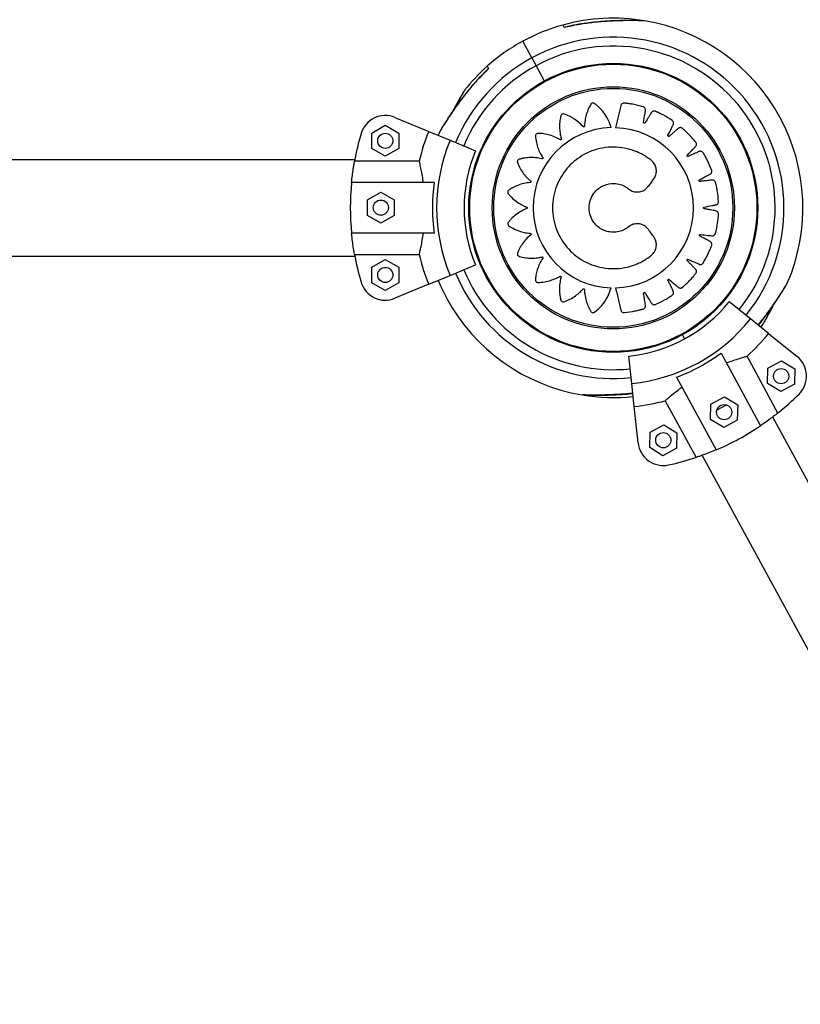
# Model space of a CAD drawing. Units: millimetres. Extents: x 2846 to 16844, y 14126 to 23713.
# Drawn here: x 11473 to 11782, y 16097 to 16487 of the extents above; entities that cross this region are included whole.
import ezdxf

# ---------------------------------------------------------------- set-up
doc = ezdxf.new("R2010")
doc.units = ezdxf.units.MM
doc.header["$LTSCALE"] = 100
doc.linetypes.add('SLD-Continua', pattern=[0])

msp = doc.modelspace()

# ---------------------------------------------------------------- linework, layer by layer
at = {"color": 7, "linetype": 'SLD-Continua', "lineweight": 25}
for p, q in [((11688.24, 16483.62), (11688.22, 16483.66)), ((11675.42, 16471.6), (11671.84, 16478.19)), ((11675.42, 16471.6), (11677.1, 16468.53)), ((11658.37, 16467.38), (11658.35, 16467.41)), ((11677.1, 16468.53), (11680.37, 16462.51)), ((11705.16, 16469.45), (11705.16, 16469.4)), ((11710.16, 16469.4), (11710.16, 16469.45)), ((11621.31, 16448.07), (11634.68, 16442.53)), ((11612.19, 16441.89), (11617.49, 16444.95)), ((11617.49, 16444.95), (11622.79, 16441.89)), ((11612.19, 16435.77), (11612.19, 16441.89)), ((11622.79, 16441.89), (11622.79, 16435.77)), ((11634.68, 16442.53), (11643.12, 16439.03)), ((11638.86, 16442.14), (11638.37, 16441)), ((11643.12, 16439.03), (11653.16, 16434.88)), ((11617.49, 16432.71), (11612.19, 16435.77)), ((11622.79, 16435.77), (11617.49, 16432.71)), ((11605.42, 16431.35), (10659.91, 16431.35)), ((11599.51, 16431.35), (11599.51, 16431.35)), ((11630.84, 16430.72), (11605.31, 16430.72)), ((11636.87, 16422.3), (11604.15, 16422.3)), ((11610.45, 16415.45), (11615.75, 16418.51)), ((11615.75, 16418.51), (11621.05, 16415.45)), ((11610.45, 16409.33), (11610.45, 16415.45)), ((11621.05, 16415.45), (11621.05, 16409.33)), ((11615.75, 16406.27), (11610.45, 16409.33)), ((11621.05, 16409.33), (11615.75, 16406.27)), ((11636.87, 16402.3), (11604.15, 16402.3)), ((10659.91, 16393.25), (11605.42, 16393.25)), ((11599.51, 16393.25), (11599.51, 16393.25)), ((11605.31, 16393.88), (11630.84, 16393.88)), ((11612.19, 16388.83), (11617.49, 16391.89)), ((11617.49, 16391.89), (11622.79, 16388.83)), ((11643.12, 16385.57), (11653.16, 16389.72)), ((11612.19, 16382.71), (11612.19, 16388.83)), ((11622.79, 16388.83), (11622.79, 16382.71)), ((11634.68, 16382.07), (11643.12, 16385.57)), ((11617.49, 16379.65), (11612.19, 16382.71)), ((11622.79, 16382.71), (11617.49, 16379.65)), ((11634.68, 16382.07), (11621.31, 16376.53)), ((11761.98, 16368.37), (11753.54, 16375.2)), ((11769.09, 16362.62), (11761.98, 16368.37)), ((11734.96, 16362.09), (11735.85, 16360.47)), ((11765.98, 16365.13), (11766.51, 16365.79)), ((11769.09, 16362.62), (11780.33, 16353.52)), ((11705.16, 16355.2), (11705.16, 16355.15)), ((11710.16, 16355.15), (11710.16, 16355.2)), ((11750.27, 16354.88), (11765.89, 16326.13)), ((11715.01, 16342.83), (11713.86, 16353.63)), ((11772.74, 16331.17), (11760.54, 16353.6)), ((11768.83, 16348.94), (11774.2, 16351.86)), ((11774.2, 16351.86), (11779.42, 16348.67)), ((11768.67, 16342.82), (11768.83, 16348.94)), ((11779.42, 16348.67), (11779.27, 16342.55)), ((11715.97, 16333.74), (11715.01, 16342.83)), ((11732.7, 16345.32), (11748.32, 16316.58)), ((11773.89, 16339.63), (11768.67, 16342.82)), ((11779.27, 16342.55), (11773.89, 16339.63)), ((11728.18, 16336.01), (11740.37, 16313.58)), ((11746.27, 16334.7), (11751.64, 16337.63)), ((11751.64, 16337.63), (11756.86, 16334.43)), ((11717.49, 16319.35), (11715.97, 16333.74)), ((11746.11, 16328.58), (11746.27, 16334.7)), ((11752.59, 16334.42), (11748.58, 16332.23)), ((11756.86, 16334.43), (11756.71, 16328.31)), ((11751.33, 16325.39), (11746.11, 16328.58)), ((11756.71, 16328.31), (11751.33, 16325.39)), ((11888.73, 16112.49), (11770.7, 16329.58)), ((11722.05, 16317.48), (11722.21, 16323.6)), ((11722.21, 16323.6), (11727.59, 16326.52)), ((11727.59, 16326.52), (11732.81, 16323.32)), ((11732.81, 16323.32), (11732.65, 16317.21)), ((11727.27, 16314.28), (11722.05, 16317.48)), ((11732.65, 16317.21), (11727.27, 16314.28)), ((11742.81, 16314.42), (11860.84, 16097.33))]:
    msp.add_line(p, q, dxfattribs=at)
at = {"color": 7, "linetype": 'SLD-Continua', "lineweight": 25, "flags": 128}
msp.add_lwpolyline([(11638.37, 16383.6), (11639.44, 16381.16), (11641.77, 16376.48)], dxfattribs=at)
at = {"color": 7, "linetype": 'SLD-Continua', "lineweight": 25}
for centre, radius in [((11707.66, 16412.3), 57.15), ((11707.66, 16412.3), 56.79), ((11707.66, 16412.3), 47.89), ((11707.66, 16412.3), 47.25), ((11617.49, 16438.83), 3), ((11615.75, 16412.39), 3), ((11617.49, 16385.77), 3), ((11774.05, 16345.74), 3), ((11751.49, 16331.51), 3), ((11727.43, 16320.4), 3)]:
    msp.add_circle(centre, radius, dxfattribs=at)
for centre, radius, start, end in [((11707.66, 16412.3), 75, 80.5063, 105.3994), ((11707.66, 16412.3), 75, 105.4315, 118.5313), ((11707.66, 16412.3), 75, 336.5563, 80.5063), ((11707.66, 16412.3), 67.5, 321.0313, 118.5313), ((11707.66, 16412.3), 75, 118.5313, 131.6312), ((11707.66, 16412.3), 64, 321.0313, 118.5313), ((11707.66, 16412.3), 67.5, 118.5313, 157.5), ((11707.66, 16412.3), 64, 118.5313, 157.5), ((11707.66, 16412.3), 75, 131.6312, 141.6782), ((11617.49, 16438.83), 10, 67.5, 163.6069), ((11707.69, 16412.33), 31.72, 91.5613, 268.3661), ((11707.69, 16412.3), 31.68, 271.5685, 88.4315), ((11707.66, 16412.3), 104, 163.6069, 169.7989), ((11707.66, 16412.3), 79, 157.5, 166.5176), ((11707.66, 16412.3), 69.86, 157.5, 202.5), ((11707.66, 16412.3), 59, 157.5, 202.5), ((11707.66, 16412.3), 104, 174.4823, 185.5177), ((11707.66, 16412.3), 71.5, 171.9603, 188.0397), ((11707.66, 16412.3), 104, 190.2011, 196.3931), ((11707.66, 16412.3), 79, 193.4824, 202.5), ((11707.66, 16412.3), 67.5, 202.5, 276.0313), ((11707.66, 16412.3), 64, 202.5, 276.0313), ((11617.49, 16385.77), 10, 196.3931, 292.5), ((11707.66, 16412.3), 75, 208.5313, 260.5064), ((11707.66, 16412.3), 59, 276.0313, 321.0313), ((11707.66, 16412.3), 69.86, 276.0313, 321.0313), ((11707.66, 16412.3), 79, 312.0138, 321.0313), ((11707.66, 16412.3), 71.5, 290.4916, 306.571), ((11774.05, 16345.74), 10, 314.9245, 51.0313), ((11707.66, 16412.3), 75, 260.5064, 276.0313), ((11707.66, 16412.3), 79, 276.0313, 285.0489), ((11707.66, 16412.3), 104, 308.7324, 314.9245), ((11707.66, 16412.3), 104, 293.0136, 304.0491), ((11727.43, 16320.4), 10, 186.0313, 282.1382), ((11707.66, 16412.3), 104, 282.1382, 288.3303)]:
    msp.add_arc(centre, radius, start, end, dxfattribs=at)
for points, knots in [([(11688.24, 16483.62), (11688.2, 16483.69), (11688.01, 16484.04), (11687.8, 16484.43), (11687.67, 16484.67), (11687.71, 16484.6), (11687.71, 16484.6)], [0, 0, 0, 0, 0.115775, 0.554774, 0.99927, 1, 1, 1, 1]), ([(11719.17, 16486.32), (11719.14, 16486.32), (11718.98, 16486.32), (11718.37, 16486.34), (11717.4, 16486.36), (11716.11, 16486.38), (11714.48, 16486.39), (11712.49, 16486.39), (11710.12, 16486.34), (11707.37, 16486.25), (11704.3, 16486.08), (11700.86, 16485.8), (11697.06, 16485.37), (11692.94, 16484.7), (11689.96, 16484.14), (11688.37, 16483.71), (11688.22, 16483.67)], [0, 0, 0, 0, 0.00725, 0.045102, 0.084276, 0.133624, 0.188719, 0.25198, 0.328454, 0.41272, 0.504925, 0.607853, 0.725379, 0.850018, 0.985636, 1, 1, 1, 1]), ([(11720.04, 16486.27), (11720.04, 16486.27), (11720.15, 16486.27), (11719.72, 16486.28), (11718.53, 16486.31), (11716.34, 16486.35), (11713.65, 16486.35), (11709.95, 16486.3), (11705.08, 16486.09), (11699.31, 16485.59), (11693.66, 16484.81), (11690.05, 16484.02), (11688.24, 16483.62)], [0, 0, 0, 0, 0.00122, 0.051875, 0.11077, 0.200468, 0.28086, 0.363293, 0.525083, 0.690889, 0.844892, 1, 1, 1, 1]), ([(11719.66, 16486.3), (11719.66, 16486.3), (11719.65, 16486.3), (11719.55, 16486.31), (11719.31, 16486.31), (11719.17, 16486.32)], [0, 0, 0, 0, 0.101062, 0.51335, 1, 1, 1, 1]), ([(11720.04, 16486.26), (11719.98, 16486.27), (11719.88, 16486.29), (11719.77, 16486.3), (11719.72, 16486.3), (11719.7, 16486.3), (11719.7, 16486.3), (11719.69, 16486.3), (11719.68, 16486.3), (11719.66, 16486.3), (11719.58, 16486.31), (11719.52, 16486.31)], [0, 0, 0, 0, 0.127926, 0.206855, 0.224603, 0.236197, 0.248924, 0.269961, 0.319041, 0.519579, 1, 1, 1, 1]), ([(11638.86, 16442.14), (11638.86, 16442.13), (11638.8, 16442.04), (11639.02, 16442.41), (11639.64, 16443.42), (11640.8, 16445.28), (11642.26, 16447.54), (11644.32, 16450.61), (11647.14, 16454.59), (11650.7, 16459.16), (11654.42, 16463.48), (11657.05, 16466.08), (11658.37, 16467.38)], [0, 0, 0, 0, 0.001219, 0.051873, 0.110768, 0.200467, 0.280859, 0.363292, 0.525082, 0.690888, 0.844892, 1, 1, 1, 1]), ([(11658.36, 16467.41), (11657.63, 16466.73), (11655.86, 16465.06), (11653.29, 16462.27), (11650.64, 16459.17), (11648.34, 16456.25), (11646.34, 16453.57), (11644.65, 16451.17), (11643.19, 16449.03), (11641.98, 16447.19), (11641.01, 16445.66), (11640.25, 16444.46), (11639.71, 16443.58), (11639.34, 16442.97), (11639.23, 16442.8), (11639.19, 16442.73)], [0, 0, 0, 0, 0.088654, 0.21847, 0.337832, 0.451274, 0.549357, 0.636494, 0.715922, 0.788016, 0.84651, 0.897074, 0.942183, 0.977882, 1, 1, 1, 1]), ([(11658.37, 16467.38), (11658.33, 16467.45), (11658.14, 16467.8), (11657.93, 16468.19), (11657.8, 16468.43), (11657.84, 16468.36), (11657.84, 16468.36)], [0, 0, 0, 0, 0.1157866, 0.5548281, 0.9993679, 1, 1, 1, 1]), ([(11648.37, 16458.07), (11648.35, 16458.04), (11648.27, 16457.9), (11647.96, 16457.37), (11647.48, 16456.54), (11646.84, 16455.42), (11646.04, 16453.99), (11645.1, 16452.28), (11644.42, 16450.99), (11644.06, 16450.29)], [0, 0, 0, 0, 0.022281, 0.138608, 0.258997, 0.410654, 0.579971, 0.774386, 1, 1, 1, 1]), ([(11648.82, 16458.8), (11648.83, 16458.81), (11648.88, 16458.9), (11648.66, 16458.53), (11648.06, 16457.5), (11646.98, 16455.61), (11645.68, 16453.23), (11644.79, 16451.61), (11644.34, 16450.71), (11644.33, 16450.69)], [0, 0, 0, 0, 0.003085, 0.141673, 0.302808, 0.54822, 0.768169, 0.993701, 1, 1, 1, 1]), ([(11648.84, 16458.8), (11648.8, 16458.75), (11648.73, 16458.67), (11648.67, 16458.58), (11648.64, 16458.54), (11648.64, 16458.53), (11648.63, 16458.52), (11648.63, 16458.51), (11648.62, 16458.5), (11648.61, 16458.48), (11648.5, 16458.3), (11648.32, 16457.98), (11648.14, 16457.68), (11648.11, 16457.63)], [0, 0, 0, 0, 0.0519444, 0.0839932, 0.0912, 0.0959075, 0.1010753, 0.1096174, 0.1295462, 0.2109748, 0.5523925, 0.9165506, 1, 1, 1, 1]), ([(11648.62, 16458.49), (11648.62, 16458.49), (11648.61, 16458.48), (11648.56, 16458.4), (11648.44, 16458.18), (11648.37, 16458.07)], [0, 0, 0, 0, 0.101062, 0.51335, 1, 1, 1, 1]), ([(11706.83, 16444.03), (11706.48, 16445.08), (11705.78, 16447.17), (11704.07, 16449.88), (11702.39, 16451.76), (11701.26, 16452.75), (11700.75, 16453.15), (11700.49, 16453.35), (11700.21, 16453.57), (11699.86, 16453.74), (11699.42, 16453.74), (11699.08, 16453.59), (11698.9, 16453.41), (11698.83, 16453.32), (11698.81, 16453.28), (11698.8, 16453.27), (11698.79, 16453.26), (11698.79, 16453.26), (11698.79, 16453.25), (11698.79, 16453.25), (11698.79, 16453.25), (11698.35, 16452.53), (11697.57, 16451.01), (11696.79, 16448.69), (11696.43, 16446.79), (11696.31, 16445.58), (11696.29, 16445.05), (11696.27, 16444.8), (11696.28, 16444.65), (11696.26, 16444.53), (11696.21, 16444.44), (11696.14, 16444.36), (11696.05, 16444.32), (11695.96, 16444.3), (11695.85, 16444.31), (11695.77, 16444.34), (11695.72, 16444.38), (11695.7, 16444.4), (11695.7, 16444.41), (11695.69, 16444.41), (11695.69, 16444.41), (11695.69, 16444.41), (11695.69, 16444.41), (11695.69, 16444.41), (11695.69, 16444.41), (11695.13, 16445.05), (11693.91, 16446.24), (11691.93, 16447.68), (11690.38, 16448.5), (11689.43, 16448.92), (11689.02, 16449.09), (11688.61, 16449.24), (11688.22, 16449.39), (11687.79, 16449.46), (11687.38, 16449.33), (11687.1, 16449.08), (11686.98, 16448.86), (11686.94, 16448.76), (11686.93, 16448.71), (11686.92, 16448.69), (11686.92, 16448.69), (11686.92, 16448.68), (11686.92, 16448.68), (11686.92, 16448.68), (11686.92, 16448.68), (11686.71, 16447.86), (11686.42, 16446.17), (11686.35, 16443.71), (11686.58, 16441.78), (11686.83, 16440.58), (11686.96, 16440.06), (11687.03, 16439.81), (11687.07, 16439.68), (11687.09, 16439.55), (11687.07, 16439.45), (11687.03, 16439.36), (11686.96, 16439.29), (11686.87, 16439.24), (11686.77, 16439.22), (11686.68, 16439.23), (11686.62, 16439.25), (11686.6, 16439.27), (11686.59, 16439.27), (11686.59, 16439.27), (11686.58, 16439.27), (11686.58, 16439.27), (11686.58, 16439.28), (11686.58, 16439.28), (11686.58, 16439.28), (11685.86, 16439.71), (11684.33, 16440.49), (11681.99, 16441.27), (11680.26, 16441.59), (11679.22, 16441.7), (11678.78, 16441.74), (11678.34, 16441.75), (11677.92, 16441.79), (11677.49, 16441.72), (11677.13, 16441.47), (11676.95, 16441.15), (11676.9, 16440.91), (11676.89, 16440.8), (11676.89, 16440.75), (11676.89, 16440.73), (11676.89, 16440.72), (11676.89, 16440.72), (11676.89, 16440.71), (11676.89, 16440.71), (11676.89, 16440.71), (11676.94, 16439.87), (11677.17, 16438.18), (11677.85, 16435.82), (11678.64, 16434.06), (11679.24, 16433), (11679.52, 16432.55), (11679.65, 16432.33), (11679.74, 16432.21), (11679.79, 16432.1), (11679.81, 16432), (11679.79, 16431.9), (11679.74, 16431.81), (11679.68, 16431.74), (11679.58, 16431.69), (11679.5, 16431.67), (11679.43, 16431.68), (11679.41, 16431.68), (11679.4, 16431.68), (11679.39, 16431.68), (11679.39, 16431.68), (11679.39, 16431.68), (11679.39, 16431.68), (11679.39, 16431.68), (11679.39, 16431.68), (11678.57, 16431.89), (11676.89, 16432.17), (11674.44, 16432.22), (11672.7, 16432.02), (11671.68, 16431.81), (11671.25, 16431.72), (11670.83, 16431.61), (11670.41, 16431.51), (11670.03, 16431.33), (11669.76, 16430.98), (11669.67, 16430.62), (11669.7, 16430.37), (11669.72, 16430.27), (11669.74, 16430.22), (11669.75, 16430.2), (11669.75, 16430.19), (11669.75, 16430.19), (11669.75, 16430.19), (11669.75, 16430.19), (11669.75, 16430.19), (11670.05, 16429.4), (11670.76, 16427.86), (11672.1, 16425.81), (11673.37, 16424.36), (11674.25, 16423.53), (11674.64, 16423.18), (11674.84, 16423.01), (11674.95, 16422.93), (11675.04, 16422.84), (11675.08, 16422.75), (11675.09, 16422.65), (11675.08, 16422.55), (11675.03, 16422.46), (11674.96, 16422.38), (11674.88, 16422.34), (11674.83, 16422.33), (11674.8, 16422.32), (11674.79, 16422.32), (11674.78, 16422.32), (11674.78, 16422.32), (11674.78, 16422.32), (11674.78, 16422.32), (11674.78, 16422.32), (11674.78, 16422.32), (11673.94, 16422.25), (11672.26, 16422), (11669.93, 16421.28), (11668.35, 16420.55), (11667.44, 16420.04), (11667.07, 16419.82), (11666.7, 16419.58), (11666.34, 16419.36), (11666.03, 16419.07), (11665.88, 16418.65), (11665.91, 16418.28), (11666.02, 16418.06), (11666.07, 16417.96), (11666.1, 16417.92), (11666.11, 16417.91), (11666.12, 16417.9), (11666.12, 16417.9), (11666.12, 16417.9), (11666.12, 16417.89), (11666.12, 16417.89), (11666.65, 16417.24), (11667.82, 16415.99), (11669.73, 16414.46), (11671.4, 16413.48), (11672.5, 16412.96), (11672.99, 16412.75), (11673.22, 16412.65), (11673.36, 16412.61), (11673.47, 16412.55), (11673.54, 16412.47), (11673.58, 16412.38), (11673.6, 16412.28), (11673.58, 16412.19), (11673.54, 16412.09), (11673.48, 16412.03), (11673.42, 16411.99), (11673.4, 16411.98), (11673.39, 16411.98), (11673.39, 16411.98), (11673.38, 16411.97), (11673.38, 16411.97), (11673.38, 16411.97), (11673.38, 16411.97), (11673.38, 16411.97), (11672.6, 16411.66), (11671.06, 16410.92), (11669.03, 16409.55), (11667.73, 16408.37), (11667.02, 16407.62), (11666.72, 16407.29), (11666.44, 16406.96), (11666.16, 16406.64), (11665.95, 16406.27), (11665.93, 16405.83), (11666.07, 16405.49), (11666.24, 16405.3), (11666.32, 16405.23), (11666.36, 16405.2), (11666.38, 16405.18), (11666.38, 16405.18), (11666.39, 16405.18), (11666.39, 16405.18), (11666.39, 16405.18), (11666.39, 16405.18), (11667.08, 16404.71), (11668.55, 16403.86), (11670.83, 16402.97), (11672.69, 16402.52), (11673.89, 16402.35), (11674.42, 16402.29), (11674.67, 16402.27), (11674.81, 16402.26), (11674.93, 16402.24), (11675.02, 16402.19), (11675.09, 16402.12), (11675.13, 16402.03), (11675.15, 16401.93), (11675.14, 16401.83), (11675.1, 16401.75), (11675.06, 16401.7), (11675.04, 16401.68), (11675.03, 16401.67), (11675.03, 16401.67), (11675.02, 16401.67), (11675.02, 16401.67), (11675.02, 16401.67), (11675.02, 16401.67), (11675.02, 16401.67), (11674.37, 16401.14), (11673.14, 16399.98), (11671.63, 16398.06), (11670.75, 16396.56), (11670.29, 16395.63), (11670.11, 16395.23), (11669.95, 16394.83), (11669.77, 16394.44), (11669.69, 16394.02), (11669.8, 16393.6), (11670.03, 16393.32), (11670.25, 16393.18), (11670.35, 16393.14), (11670.4, 16393.13), (11670.42, 16393.12), (11670.42, 16393.12), (11670.43, 16393.12), (11670.43, 16393.12), (11670.43, 16393.11), (11670.43, 16393.11), (11671.24, 16392.87), (11672.9, 16392.51), (11675.35, 16392.34), (11677.28, 16392.48), (11678.48, 16392.68), (11679, 16392.79), (11679.25, 16392.84), (11679.39, 16392.88), (11679.51, 16392.89), (11679.61, 16392.87), (11679.7, 16392.82), (11679.77, 16392.75), (11679.81, 16392.66), (11679.83, 16392.56), (11679.82, 16392.47), (11679.79, 16392.41), (11679.78, 16392.39), (11679.77, 16392.38), (11679.77, 16392.37), (11679.77, 16392.37), (11679.77, 16392.37), (11679.77, 16392.37), (11679.77, 16392.37), (11679.77, 16392.37), (11679.3, 16391.67), (11678.46, 16390.19), (11677.57, 16387.9), (11677.17, 16386.2), (11677.01, 16385.17), (11676.95, 16384.73), (11676.91, 16384.3), (11676.86, 16383.88), (11676.9, 16383.45), (11677.13, 16383.08), (11677.44, 16382.88), (11677.68, 16382.82), (11677.79, 16382.8), (11677.84, 16382.8), (11677.86, 16382.8), (11677.87, 16382.8), (11677.88, 16382.8), (11677.88, 16382.8), (11677.88, 16382.8), (11677.88, 16382.8), (11678.72, 16382.81), (11680.41, 16382.95), (11682.79, 16383.51), (11684.59, 16384.21), (11685.67, 16384.75), (11686.13, 16385), (11686.36, 16385.13), (11686.48, 16385.2), (11686.59, 16385.26), (11686.69, 16385.26), (11686.79, 16385.24), (11686.87, 16385.19), (11686.94, 16385.12), (11686.99, 16385.03), (11687.01, 16384.94), (11687, 16384.88), (11686.99, 16384.86), (11686.99, 16384.85), (11686.99, 16384.84), (11686.99, 16384.84), (11686.99, 16384.84), (11686.99, 16384.84), (11686.99, 16384.84), (11686.99, 16384.84), (11686.76, 16384.03), (11686.43, 16382.36), (11686.3, 16379.92), (11686.45, 16378.18), (11686.62, 16377.16), (11686.7, 16376.73), (11686.8, 16376.31), (11686.88, 16375.89), (11687.05, 16375.5), (11687.39, 16375.22), (11687.75, 16375.12), (11688, 16375.14), (11688.11, 16375.17), (11688.15, 16375.18), (11688.17, 16375.18), (11688.18, 16375.19), (11688.19, 16375.19), (11688.19, 16375.19), (11688.19, 16375.19), (11688.19, 16375.19), (11688.99, 16375.46), (11690.56, 16376.13), (11692.65, 16377.41), (11694.14, 16378.63), (11695.01, 16379.49), (11695.37, 16379.88), (11695.54, 16380.07), (11695.63, 16380.18), (11695.72, 16380.26), (11695.82, 16380.3), (11695.92, 16380.31), (11696.02, 16380.29), (11696.1, 16380.25), (11696.18, 16380.17), (11696.22, 16380.09), (11696.23, 16380.03), (11696.23, 16380), (11696.23, 16379.99), (11696.23, 16379.99), (11696.23, 16379.99), (11696.23, 16379.99), (11696.23, 16379.99), (11696.23, 16379.98), (11696.23, 16379.98), (11696.26, 16379.14), (11696.43, 16377.45), (11697.03, 16375.07), (11697.68, 16373.44), (11698.15, 16372.51), (11698.35, 16372.12), (11698.57, 16371.75), (11698.77, 16371.37), (11699.05, 16371.05), (11699.46, 16370.88), (11699.83, 16370.89), (11700.06, 16370.98), (11700.16, 16371.04), (11700.2, 16371.07), (11700.22, 16371.08), (11700.22, 16371.08), (11700.23, 16371.08), (11700.23, 16371.09), (11700.23, 16371.09), (11700.23, 16371.09), (11701.28, 16371.85), (11703.23, 16373.64), (11705.52, 16376.9), (11706.37, 16379.39), (11706.79, 16380.63)], [0, 0, 0, 0, 0.015591, 0.031407, 0.045287, 0.051335, 0.05291, 0.05448, 0.056045, 0.057985, 0.059924, 0.062096, 0.063065, 0.063484, 0.063667, 0.063747, 0.063783, 0.063798, 0.063805, 0.063808, 0.063809, 0.06381, 0.075853, 0.087998, 0.098669, 0.103337, 0.105382, 0.106184, 0.106985, 0.107446, 0.107928, 0.108411, 0.108871, 0.109332, 0.109815, 0.110353, 0.110583, 0.110682, 0.110725, 0.110744, 0.110752, 0.110756, 0.110757, 0.110758, 0.110758, 0.110759, 0.122801, 0.134946, 0.145617, 0.147704, 0.149787, 0.151863, 0.153934, 0.155874, 0.157813, 0.159985, 0.160954, 0.161374, 0.161557, 0.161637, 0.161672, 0.161687, 0.161694, 0.161697, 0.161698, 0.161699, 0.173799, 0.186002, 0.196724, 0.201415, 0.20347, 0.204275, 0.20508, 0.20554, 0.206022, 0.206504, 0.206965, 0.207425, 0.207907, 0.208445, 0.208675, 0.208774, 0.208817, 0.208836, 0.208844, 0.208847, 0.208849, 0.20885, 0.20885, 0.20885, 0.22095, 0.233153, 0.243875, 0.245973, 0.248065, 0.250151, 0.252231, 0.254171, 0.256111, 0.258283, 0.259251, 0.259671, 0.259854, 0.259934, 0.259969, 0.259985, 0.259991, 0.259994, 0.259996, 0.259997, 0.272039, 0.284184, 0.294855, 0.299523, 0.301569, 0.302371, 0.303172, 0.303633, 0.304115, 0.304597, 0.305058, 0.305519, 0.306001, 0.30654, 0.30677, 0.306869, 0.306912, 0.306931, 0.306939, 0.306942, 0.306944, 0.306945, 0.306945, 0.306945, 0.318988, 0.331133, 0.341804, 0.343891, 0.345973, 0.34805, 0.350121, 0.35206, 0.354, 0.356172, 0.35714, 0.35756, 0.357743, 0.357823, 0.357858, 0.357874, 0.357881, 0.357884, 0.357885, 0.357886, 0.369883, 0.381981, 0.392611, 0.397261, 0.399299, 0.400098, 0.400896, 0.401353, 0.401831, 0.402308, 0.402766, 0.403223, 0.4037, 0.404234, 0.404462, 0.40456, 0.404603, 0.404622, 0.40463, 0.404633, 0.404635, 0.404636, 0.404636, 0.404636, 0.416633, 0.428731, 0.439361, 0.44144, 0.443515, 0.445584, 0.447646, 0.449586, 0.451526, 0.453698, 0.454666, 0.455086, 0.455269, 0.455349, 0.455384, 0.455399, 0.455406, 0.455409, 0.455411, 0.455412, 0.467454, 0.479599, 0.49027, 0.494938, 0.496984, 0.497785, 0.498586, 0.499047, 0.49953, 0.500012, 0.500473, 0.500934, 0.501416, 0.501955, 0.502185, 0.502284, 0.502327, 0.502345, 0.502354, 0.502357, 0.502359, 0.502359, 0.50236, 0.50236, 0.514403, 0.526548, 0.537219, 0.539306, 0.541388, 0.543465, 0.545535, 0.547475, 0.549415, 0.551587, 0.552555, 0.552975, 0.553158, 0.553238, 0.553273, 0.553289, 0.553295, 0.553298, 0.5533, 0.553301, 0.565279, 0.577357, 0.58797, 0.592613, 0.594648, 0.595445, 0.596242, 0.596701, 0.597181, 0.597661, 0.59812, 0.598579, 0.599059, 0.599595, 0.599824, 0.599923, 0.599965, 0.599984, 0.599992, 0.599996, 0.599998, 0.599998, 0.599999, 0.599999, 0.611977, 0.624056, 0.634668, 0.636744, 0.638816, 0.640881, 0.642941, 0.64488, 0.64682, 0.648992, 0.64996, 0.65038, 0.650563, 0.650643, 0.650678, 0.650694, 0.650701, 0.650704, 0.650705, 0.650706, 0.662748, 0.674894, 0.685565, 0.690233, 0.692278, 0.69308, 0.693881, 0.694342, 0.694824, 0.695306, 0.695767, 0.696228, 0.696711, 0.697249, 0.697479, 0.697578, 0.697621, 0.69764, 0.697648, 0.697652, 0.697653, 0.697654, 0.697654, 0.697654, 0.709697, 0.721842, 0.732513, 0.7346, 0.736683, 0.738759, 0.74083, 0.74277, 0.744709, 0.746881, 0.747849, 0.748269, 0.748452, 0.748532, 0.748568, 0.748583, 0.74859, 0.748593, 0.748594, 0.748595, 0.760592, 0.77269, 0.78332, 0.78797, 0.790008, 0.790807, 0.791605, 0.792062, 0.79254, 0.793018, 0.793475, 0.793932, 0.79441, 0.794943, 0.795171, 0.795269, 0.795312, 0.795331, 0.795339, 0.795342, 0.795344, 0.795345, 0.795345, 0.795345, 0.807342, 0.81944, 0.83007, 0.832149, 0.834224, 0.836293, 0.838355, 0.840295, 0.842235, 0.844407, 0.845375, 0.845795, 0.845978, 0.846058, 0.846093, 0.846109, 0.846115, 0.846118, 0.84612, 0.846121, 0.858163, 0.870308, 0.880979, 0.885647, 0.887693, 0.888495, 0.889296, 0.889756, 0.890239, 0.890721, 0.891182, 0.891643, 0.892125, 0.892664, 0.892894, 0.892993, 0.893036, 0.893055, 0.893063, 0.893066, 0.893068, 0.893069, 0.893069, 0.893069, 0.905112, 0.917257, 0.927928, 0.930015, 0.932097, 0.934174, 0.936245, 0.938184, 0.940124, 0.942296, 0.943264, 0.943684, 0.943867, 0.943947, 0.943982, 0.943998, 0.944005, 0.944008, 0.944009, 0.94401, 0.962593, 0.981417, 1, 1, 1, 1]), ([(11708.56, 16380.63), (11708.94, 16379), (11709.5, 16376.65), (11710.09, 16374.16), (11710.33, 16373.16), (11710.43, 16372.73), (11710.53, 16372.31), (11710.62, 16371.88), (11710.79, 16371.44), (11711.15, 16371.07), (11711.55, 16370.9), (11711.85, 16370.86), (11711.97, 16370.86), (11712.02, 16370.87), (11712.05, 16370.87), (11712.06, 16370.87), (11712.06, 16370.87), (11712.06, 16370.87), (11712.06, 16370.87), (11712.06, 16370.87), (11713.46, 16371.02), (11715.47, 16371.34), (11717.56, 16371.82), (11718.4, 16372.04), (11718.75, 16372.14), (11719.1, 16372.24), (11719.46, 16372.33), (11719.82, 16372.48), (11720.13, 16372.77), (11720.34, 16373.13), (11720.42, 16373.51), (11720.36, 16374.1), (11720.21, 16374.9), (11720.03, 16376.06), (11719.87, 16377.08), (11719.75, 16377.82), (11719.69, 16378.19), (11719.65, 16378.38), (11719.65, 16378.54), (11719.69, 16378.65), (11719.76, 16378.74), (11719.86, 16378.8), (11719.98, 16378.82), (11720.1, 16378.8), (11720.19, 16378.74), (11720.24, 16378.69), (11720.25, 16378.67), (11720.26, 16378.66), (11720.26, 16378.65), (11720.26, 16378.65), (11720.26, 16378.65), (11720.27, 16378.65), (11720.27, 16378.65), (11720.27, 16378.65), (11720.82, 16377.74), (11721.48, 16376.65), (11722.24, 16375.38), (11722.52, 16374.93), (11722.7, 16374.61), (11722.9, 16374.37), (11723.16, 16374.16), (11723.57, 16374.01), (11723.94, 16374), (11724.18, 16374.06), (11724.28, 16374.09), (11724.32, 16374.11), (11724.34, 16374.12), (11724.35, 16374.12), (11724.35, 16374.12), (11724.35, 16374.12), (11724.35, 16374.12), (11724.35, 16374.12), (11725.64, 16374.68), (11727.45, 16375.58), (11729.29, 16376.67), (11730.01, 16377.13), (11730.32, 16377.33), (11730.62, 16377.53), (11730.94, 16377.72), (11731.23, 16377.98), (11731.44, 16378.34), (11731.53, 16378.75), (11731.5, 16379.14), (11731.26, 16379.68), (11730.88, 16380.4), (11730.36, 16381.45), (11729.9, 16382.37), (11729.56, 16383.05), (11729.4, 16383.38), (11729.3, 16383.55), (11729.25, 16383.7), (11729.25, 16383.82), (11729.3, 16383.92), (11729.38, 16384.01), (11729.48, 16384.06), (11729.6, 16384.08), (11729.7, 16384.06), (11729.76, 16384.02), (11729.79, 16384), (11729.8, 16384), (11729.8, 16383.99), (11729.8, 16383.99), (11729.8, 16383.99), (11729.8, 16383.99), (11729.8, 16383.99), (11729.8, 16383.99), (11730.6, 16383.29), (11731.56, 16382.45), (11732.67, 16381.47), (11733.07, 16381.12), (11733.34, 16380.87), (11733.6, 16380.7), (11733.92, 16380.58), (11734.35, 16380.56), (11734.7, 16380.66), (11734.92, 16380.79), (11735, 16380.85), (11735.04, 16380.88), (11735.05, 16380.89), (11735.06, 16380.9), (11735.06, 16380.9), (11735.06, 16380.9), (11735.06, 16380.9), (11735.06, 16380.9), (11736.12, 16381.82), (11737.57, 16383.22), (11739, 16384.82), (11739.56, 16385.47), (11739.79, 16385.75), (11740.02, 16386.03), (11740.26, 16386.31), (11740.47, 16386.65), (11740.56, 16387.05), (11740.52, 16387.47), (11740.37, 16387.83), (11739.98, 16388.28), (11739.4, 16388.84), (11738.6, 16389.69), (11737.88, 16390.42), (11737.36, 16390.96), (11737.11, 16391.23), (11736.96, 16391.36), (11736.87, 16391.49), (11736.84, 16391.6), (11736.85, 16391.72), (11736.9, 16391.82), (11736.98, 16391.9), (11737.09, 16391.96), (11737.19, 16391.97), (11737.26, 16391.95), (11737.29, 16391.94), (11737.3, 16391.94), (11737.31, 16391.93), (11737.31, 16391.93), (11737.31, 16391.93), (11737.31, 16391.93), (11737.31, 16391.93), (11737.31, 16391.93), (11738.28, 16391.5), (11739.43, 16390.98), (11740.78, 16390.38), (11741.26, 16390.17), (11741.59, 16390), (11741.88, 16389.92), (11742.22, 16389.9), (11742.65, 16390.01), (11742.95, 16390.22), (11743.12, 16390.4), (11743.18, 16390.49), (11743.2, 16390.53), (11743.21, 16390.54), (11743.22, 16390.55), (11743.22, 16390.55), (11743.22, 16390.55), (11743.22, 16390.55), (11743.22, 16390.56), (11743.95, 16391.76), (11744.92, 16393.54), (11745.81, 16395.5), (11746.15, 16396.29), (11746.29, 16396.63), (11746.42, 16396.97), (11746.57, 16397.31), (11746.66, 16397.69), (11746.63, 16398.11), (11746.47, 16398.49), (11746.22, 16398.79), (11745.71, 16399.1), (11744.99, 16399.47), (11743.96, 16400.03), (11743.06, 16400.52), (11742.4, 16400.87), (11742.08, 16401.05), (11741.9, 16401.13), (11741.77, 16401.23), (11741.71, 16401.33), (11741.69, 16401.44), (11741.7, 16401.56), (11741.76, 16401.66), (11741.85, 16401.74), (11741.94, 16401.78), (11742.01, 16401.79), (11742.04, 16401.79), (11742.06, 16401.78), (11742.06, 16401.78), (11742.06, 16401.78), (11742.07, 16401.78), (11742.07, 16401.78), (11742.07, 16401.78), (11742.07, 16401.78), (11743.12, 16401.66), (11744.37, 16401.52), (11745.84, 16401.34), (11746.36, 16401.29), (11746.73, 16401.23), (11747.03, 16401.24), (11747.36, 16401.33), (11747.73, 16401.56), (11747.96, 16401.85), (11748.06, 16402.07), (11748.09, 16402.17), (11748.11, 16402.21), (11748.11, 16402.23), (11748.11, 16402.24), (11748.12, 16402.25), (11748.12, 16402.25), (11748.12, 16402.25), (11748.12, 16402.25), (11748.45, 16403.61), (11748.84, 16405.61), (11749.1, 16407.74), (11749.18, 16408.6), (11749.21, 16408.96), (11749.24, 16409.32), (11749.27, 16409.7), (11749.25, 16410.09), (11749.09, 16410.47), (11748.82, 16410.79), (11748.49, 16411), (11747.92, 16411.15), (11747.12, 16411.28), (11745.97, 16411.51), (11744.97, 16411.7), (11744.23, 16411.84), (11743.87, 16411.91), (11743.68, 16411.94), (11743.53, 16411.99), (11743.44, 16412.07), (11743.38, 16412.17), (11743.36, 16412.28), (11743.38, 16412.4), (11743.44, 16412.5), (11743.52, 16412.57), (11743.59, 16412.6), (11743.61, 16412.6), (11743.63, 16412.61), (11743.63, 16412.61), (11743.63, 16412.61), (11743.64, 16412.61), (11743.64, 16412.61), (11743.64, 16412.61), (11743.64, 16412.61), (11744.68, 16412.81), (11745.92, 16413.05), (11747.37, 16413.32), (11747.88, 16413.43), (11748.25, 16413.49), (11748.53, 16413.59), (11748.82, 16413.76), (11749.11, 16414.1), (11749.24, 16414.44), (11749.27, 16414.69), (11749.27, 16414.79), (11749.27, 16414.84), (11749.27, 16414.86), (11749.27, 16414.86), (11749.27, 16414.87), (11749.27, 16414.87), (11749.27, 16414.87), (11749.27, 16414.87), (11749.18, 16416.27), (11748.95, 16418.28), (11748.56, 16420.38), (11748.38, 16421.22), (11748.3, 16421.57), (11748.21, 16421.93), (11748.14, 16422.29), (11748, 16422.66), (11747.73, 16422.97), (11747.38, 16423.2), (11747, 16423.3), (11746.4, 16423.26), (11745.58, 16423.15), (11744.39, 16423.03), (11743.35, 16422.91), (11742.59, 16422.83), (11742.21, 16422.79), (11742.02, 16422.76), (11741.86, 16422.76), (11741.75, 16422.81), (11741.66, 16422.89), (11741.61, 16422.99), (11741.59, 16423.1), (11741.62, 16423.22), (11741.68, 16423.31), (11741.73, 16423.36), (11741.76, 16423.37), (11741.77, 16423.38), (11741.77, 16423.38), (11741.77, 16423.38), (11741.77, 16423.38), (11741.77, 16423.38), (11741.77, 16423.38), (11741.77, 16423.38), (11742.73, 16423.9), (11743.86, 16424.52), (11745.19, 16425.23), (11745.66, 16425.49), (11746, 16425.66), (11746.24, 16425.84), (11746.47, 16426.1), (11746.64, 16426.51), (11746.66, 16426.87), (11746.61, 16427.12), (11746.58, 16427.22), (11746.57, 16427.26), (11746.56, 16427.28), (11746.56, 16427.28), (11746.56, 16427.29), (11746.56, 16427.29), (11746.56, 16427.29), (11746.55, 16427.29), (11746.05, 16428.6), (11745.22, 16430.46), (11744.21, 16432.35), (11743.78, 16433.1), (11743.6, 16433.42), (11743.41, 16433.73), (11743.23, 16434.05), (11742.98, 16434.36), (11742.63, 16434.59), (11742.22, 16434.69), (11741.84, 16434.67), (11741.28, 16434.46), (11740.56, 16434.11), (11739.48, 16433.64), (11738.55, 16433.22), (11737.87, 16432.91), (11737.53, 16432.77), (11737.36, 16432.68), (11737.2, 16432.63), (11737.09, 16432.64), (11736.98, 16432.69), (11736.9, 16432.77), (11736.85, 16432.88), (11736.84, 16433), (11736.87, 16433.1), (11736.9, 16433.16), (11736.92, 16433.18), (11736.93, 16433.19), (11736.93, 16433.2), (11736.94, 16433.2), (11736.94, 16433.2), (11736.94, 16433.2), (11736.94, 16433.2), (11736.94, 16433.2), (11737.67, 16433.96), (11738.55, 16434.87), (11739.58, 16435.93), (11739.94, 16436.3), (11740.21, 16436.57), (11740.39, 16436.81), (11740.52, 16437.12), (11740.56, 16437.56), (11740.47, 16437.92), (11740.35, 16438.14), (11740.3, 16438.22), (11740.27, 16438.26), (11740.26, 16438.27), (11740.25, 16438.28), (11740.25, 16438.28), (11740.25, 16438.28), (11740.25, 16438.28), (11740.25, 16438.28), (11739.37, 16439.38), (11738.03, 16440.89), (11736.5, 16442.39), (11735.87, 16442.97), (11735.6, 16443.21), (11735.33, 16443.45), (11735.06, 16443.71), (11734.74, 16443.93), (11734.34, 16444.04), (11733.92, 16444.02), (11733.55, 16443.88), (11733.08, 16443.51), (11732.49, 16442.96), (11731.6, 16442.19), (11730.83, 16441.51), (11730.26, 16441.01), (11729.98, 16440.77), (11729.84, 16440.63), (11729.71, 16440.54), (11729.59, 16440.52), (11729.48, 16440.53), (11729.38, 16440.59), (11729.3, 16440.67), (11729.25, 16440.78), (11729.25, 16440.89), (11729.27, 16440.96), (11729.28, 16440.98), (11729.28, 16441), (11729.28, 16441), (11729.29, 16441), (11729.29, 16441), (11729.29, 16441), (11729.29, 16441), (11729.29, 16441), (11729.76, 16441.95), (11730.33, 16443.09), (11730.99, 16444.41), (11731.22, 16444.89), (11731.4, 16445.22), (11731.5, 16445.51), (11731.53, 16445.84), (11731.44, 16446.27), (11731.25, 16446.59), (11731.07, 16446.76), (11730.99, 16446.82), (11730.95, 16446.85), (11730.94, 16446.86), (11730.93, 16446.87), (11730.93, 16446.87), (11730.93, 16446.87), (11730.92, 16446.87), (11730.92, 16446.87), (11729.76, 16447.65), (11728.03, 16448.69), (11726.12, 16449.66), (11725.34, 16450.03), (11725.01, 16450.18), (11724.68, 16450.33), (11724.35, 16450.49), (11723.97, 16450.6), (11723.56, 16450.58), (11723.16, 16450.44), (11722.85, 16450.2), (11722.52, 16449.7), (11722.12, 16449), (11721.5, 16447.99), (11720.97, 16447.11), (11720.58, 16446.47), (11720.39, 16446.15), (11720.29, 16445.98), (11720.2, 16445.86), (11720.09, 16445.8), (11719.98, 16445.78), (11719.86, 16445.8), (11719.76, 16445.86), (11719.68, 16445.95), (11719.65, 16446.05), (11719.65, 16446.12), (11719.65, 16446.15), (11719.65, 16446.16), (11719.65, 16446.17), (11719.65, 16446.17), (11719.65, 16446.17), (11719.65, 16446.17), (11719.65, 16446.17), (11719.65, 16446.17), (11719.82, 16447.22), (11720.02, 16448.48), (11720.26, 16449.94), (11720.33, 16450.46), (11720.4, 16450.83), (11720.41, 16451.13), (11720.34, 16451.47), (11720.12, 16451.85), (11719.84, 16452.09), (11719.62, 16452.2), (11719.53, 16452.24), (11719.48, 16452.25), (11719.46, 16452.26), (11719.46, 16452.26), (11719.45, 16452.26), (11719.45, 16452.26), (11719.45, 16452.26), (11719.45, 16452.26), (11718.1, 16452.66), (11716.12, 16453.13), (11714.01, 16453.48), (11713.15, 16453.59), (11712.79, 16453.64), (11712.43, 16453.68), (11712.03, 16453.74), (11711.59, 16453.72), (11711.12, 16453.5), (11710.82, 16453.18), (11710.69, 16452.92), (11710.65, 16452.8), (11710.64, 16452.75), (11710.63, 16452.73), (11710.63, 16452.72), (11710.63, 16452.71), (11710.63, 16452.71), (11710.63, 16452.71), (11710.63, 16452.71), (11709.94, 16449.79), (11709.25, 16446.88), (11708.56, 16443.97)], [0, 0, 0, 0, 0.0225072, 0.0324103, 0.0343556, 0.0363008, 0.0382461, 0.0401914, 0.0422571, 0.0444653, 0.0469277, 0.0479641, 0.0484047, 0.0485951, 0.0486782, 0.0487147, 0.0487307, 0.0487377, 0.0487408, 0.0487422, 0.0487432, 0.0676224, 0.0759344, 0.0775663, 0.0791978, 0.0808288, 0.0824592, 0.084197, 0.0860516, 0.08794, 0.08977, 0.0911424, 0.095901, 0.1006597, 0.1069411, 0.1097049, 0.1107907, 0.1118765, 0.1123709, 0.1128963, 0.1134216, 0.1139161, 0.1144105, 0.1149358, 0.1155219, 0.1157696, 0.1158752, 0.1159209, 0.1159409, 0.1159497, 0.1159535, 0.1159552, 0.1159559, 0.1159563, 0.1159565, 0.1302239, 0.1330264, 0.1358289, 0.1373222, 0.1380882, 0.1399129, 0.1417957, 0.1438589, 0.1447264, 0.1450966, 0.1452571, 0.1453272, 0.145358, 0.1453715, 0.1453774, 0.14538, 0.1453812, 0.1453821, 0.1641812, 0.172458, 0.174083, 0.1757076, 0.1773316, 0.1789551, 0.180692, 0.1825454, 0.1844323, 0.186261, 0.1876422, 0.1923949, 0.1971475, 0.203421, 0.2061814, 0.2072658, 0.2083502, 0.2088446, 0.20937, 0.2098953, 0.2103898, 0.2108842, 0.2114095, 0.2119956, 0.2122433, 0.2123489, 0.2123946, 0.2124146, 0.2124234, 0.2124272, 0.2124289, 0.2124296, 0.21243, 0.2124302, 0.2266978, 0.2295003, 0.2323029, 0.2337945, 0.2345607, 0.2363856, 0.2382687, 0.2403321, 0.2411996, 0.2415699, 0.2417304, 0.2418005, 0.2418313, 0.2418448, 0.2418507, 0.2418533, 0.2418545, 0.2418554, 0.2606487, 0.2689228, 0.2705473, 0.2721714, 0.2737949, 0.2754179, 0.2771556, 0.27901, 0.2808981, 0.282728, 0.2841011, 0.2888338, 0.2935664, 0.2998134, 0.3025622, 0.303642, 0.3047219, 0.3052172, 0.3057437, 0.3062701, 0.3067655, 0.3072608, 0.3077873, 0.3083745, 0.3086227, 0.3087285, 0.3087743, 0.3087943, 0.3088031, 0.308807, 0.3088087, 0.3088094, 0.3088097, 0.30881, 0.323008, 0.3257969, 0.3285858, 0.3300364, 0.3308046, 0.3326347, 0.3345231, 0.3365916, 0.337461, 0.3378319, 0.3379927, 0.338063, 0.3380938, 0.3381073, 0.3381133, 0.3381159, 0.338117, 0.3381179, 0.3569971, 0.3653091, 0.366941, 0.3685725, 0.3702035, 0.3718339, 0.3735717, 0.3754263, 0.3773147, 0.3791448, 0.3805164, 0.3852491, 0.3899818, 0.3962289, 0.3989777, 0.4000575, 0.4011374, 0.4016328, 0.4021592, 0.4026857, 0.403181, 0.4036764, 0.4042028, 0.4047901, 0.4050383, 0.4051441, 0.4051899, 0.4052099, 0.4052187, 0.4052225, 0.4052242, 0.405225, 0.4052253, 0.4052255, 0.4194236, 0.4222125, 0.4250014, 0.426452, 0.4272202, 0.4290502, 0.4309386, 0.4330072, 0.4338765, 0.4342475, 0.4344083, 0.4344785, 0.4345093, 0.4345229, 0.4345288, 0.4345314, 0.4345326, 0.4345335, 0.4534127, 0.4617247, 0.4633566, 0.4649881, 0.466619, 0.4682494, 0.4699873, 0.4718419, 0.4737303, 0.4755603, 0.476932, 0.4816647, 0.4863974, 0.4926445, 0.4953932, 0.4964731, 0.497553, 0.4980483, 0.4985748, 0.4991012, 0.4995966, 0.500092, 0.5006184, 0.5012057, 0.5014538, 0.5015596, 0.5016054, 0.5016255, 0.5016342, 0.5016381, 0.5016398, 0.5016405, 0.5016408, 0.5016411, 0.515839, 0.5186278, 0.5214167, 0.5228689, 0.523637, 0.5254668, 0.527355, 0.5294233, 0.5302926, 0.5306635, 0.5308243, 0.5308945, 0.5309253, 0.5309388, 0.5309448, 0.5309474, 0.5309486, 0.5309495, 0.5497427, 0.5580169, 0.5596414, 0.5612655, 0.562889, 0.564512, 0.5662464, 0.5680963, 0.5699794, 0.5718043, 0.5732137, 0.578053, 0.5828924, 0.5892803, 0.592091, 0.5931952, 0.5942994, 0.5947937, 0.5953189, 0.595844, 0.5963383, 0.5968326, 0.5973578, 0.5979437, 0.5981913, 0.5982969, 0.5983426, 0.5983625, 0.5983713, 0.5983751, 0.5983768, 0.5983776, 0.5983779, 0.5983782, 0.612905, 0.6157584, 0.6186119, 0.6200849, 0.620853, 0.6226831, 0.6245715, 0.62664, 0.6275094, 0.6278804, 0.6280411, 0.6281114, 0.6281422, 0.6281557, 0.6281617, 0.6281643, 0.6281654, 0.6281663, 0.6470455, 0.6553575, 0.6569894, 0.6586209, 0.6602519, 0.6618823, 0.6636201, 0.6654747, 0.6673631, 0.6691932, 0.6705648, 0.6752975, 0.6800302, 0.6862774, 0.6890261, 0.690106, 0.6911858, 0.6916812, 0.6922076, 0.6927341, 0.6932294, 0.6937248, 0.6942512, 0.6948385, 0.6950867, 0.6951925, 0.6952383, 0.6952583, 0.6952671, 0.6952709, 0.6952726, 0.6952734, 0.6952737, 0.695274, 0.7094718, 0.7122607, 0.7150496, 0.7165017, 0.7172699, 0.7190997, 0.7209878, 0.7230561, 0.7239254, 0.7242964, 0.7244571, 0.7245274, 0.7245582, 0.7245717, 0.7245776, 0.7245803, 0.7245814, 0.7245823, 0.7433756, 0.7516498, 0.7532743, 0.7548983, 0.7565219, 0.7581448, 0.7598792, 0.7617292, 0.7636123, 0.7654372, 0.7668435, 0.7715994, 0.7763552, 0.782633, 0.7853951, 0.7864803, 0.7875654, 0.7880599, 0.7885852, 0.7891106, 0.789605, 0.7900995, 0.7906248, 0.7912108, 0.7914585, 0.7915642, 0.7916099, 0.7916299, 0.7916386, 0.7916425, 0.7916442, 0.7916449, 0.7916452, 0.7916455, 0.8059034, 0.8087041, 0.8115048, 0.812969, 0.8137367, 0.8155654, 0.8174524, 0.8195195, 0.8203884, 0.8207592, 0.8209199, 0.8209901, 0.8210209, 0.8210344, 0.8210404, 0.821043, 0.8210442, 0.8210451, 0.8398442, 0.848121, 0.849746, 0.8513706, 0.8529946, 0.854618, 0.8563523, 0.858202, 0.8600849, 0.8619095, 0.8633174, 0.8680732, 0.872829, 0.8791066, 0.8818688, 0.8829539, 0.8840391, 0.8845335, 0.8850588, 0.8855842, 0.8860786, 0.8865731, 0.8870984, 0.8876845, 0.8879322, 0.8880378, 0.8880835, 0.8881035, 0.8881122, 0.8881161, 0.8881178, 0.8881185, 0.8881188, 0.8881191, 0.902395, 0.9051992, 0.9080034, 0.9094593, 0.9102275, 0.9120576, 0.913946, 0.9160145, 0.9168839, 0.9172548, 0.9174156, 0.9174859, 0.9175167, 0.9175302, 0.9175362, 0.9175388, 0.9175399, 0.9175408, 0.93642, 0.944732, 0.9463639, 0.9479954, 0.9496264, 0.9512568, 0.9533225, 0.9555307, 0.9579931, 0.9590295, 0.9594701, 0.9596605, 0.9597436, 0.9597801, 0.9597961, 0.9598031, 0.9598062, 0.9598076, 0.9598086, 1, 1, 1, 1]), ([(11639.63, 16443.45), (11639.62, 16443.43), (11639.47, 16443.18), (11639.25, 16442.82), (11639.08, 16442.54), (11639.04, 16442.47), (11639.02, 16442.45), (11639.02, 16442.45), (11639.01, 16442.43), (11639, 16442.41), (11638.97, 16442.36), (11638.92, 16442.27), (11638.89, 16442.18), (11638.88, 16442.13)], [0, 0, 0, 0, 0.023681, 0.337259, 0.661785, 0.828447, 0.87161, 0.904982, 0.912836, 0.918564, 0.931367, 0.955864, 1, 1, 1, 1]), ([(11639.1, 16442.57), (11639.08, 16442.54), (11639.05, 16442.49), (11639.03, 16442.47), (11639.03, 16442.47), (11639.03, 16442.47)], [0, 0, 0, 0, 0.611737, 0.923389, 1, 1, 1, 1]), ([(11721.23, 16420.49), (11721.41, 16420.71), (11721.78, 16421.16), (11722.32, 16421.85), (11722.84, 16422.56), (11723.34, 16423.27), (11723.97, 16424.18), (11724.58, 16425.43), (11724.78, 16427.11), (11724.44, 16428.86), (11723.7, 16430.1), (11722.98, 16430.85), (11722.2, 16431.47), (11721.09, 16432.28), (11719.56, 16433.22), (11717.94, 16434.07), (11715.49, 16435.1), (11712.1, 16436.06), (11707.76, 16436.47), (11703.39, 16436.08), (11699.19, 16434.92), (11695.37, 16433.08), (11692.05, 16430.7), (11689.24, 16427.86), (11686.9, 16424.58), (11685.08, 16420.82), (11683.92, 16416.66), (11683.52, 16412.3), (11683.92, 16407.93), (11685.08, 16403.78), (11686.9, 16400.01), (11689.24, 16396.73), (11692.05, 16393.9), (11695.37, 16391.52), (11699.19, 16389.68), (11703.39, 16388.52), (11707.76, 16388.13), (11712.1, 16388.54), (11715.49, 16389.49), (11717.94, 16390.53), (11719.56, 16391.37), (11721.09, 16392.32), (11722.2, 16393.12), (11722.98, 16393.75), (11723.7, 16394.49), (11724.39, 16395.66), (11724.74, 16397.22), (11724.68, 16398.59), (11724.36, 16399.6), (11724.08, 16400.18), (11723.94, 16400.42), (11723.87, 16400.52), (11723.85, 16400.57), (11723.83, 16400.59), (11723.83, 16400.59), (11723.83, 16400.6), (11723.83, 16400.6), (11723.03, 16401.82), (11722.13, 16402.96), (11721.23, 16404.11)], [0, 0, 0, 0, 0.006605, 0.013213, 0.019822, 0.02643, 0.033035, 0.044938, 0.057677, 0.070668, 0.084755, 0.089763, 0.094177, 0.107386, 0.120934, 0.134796, 0.148942, 0.181174, 0.214164, 0.247386, 0.280291, 0.312362, 0.343154, 0.372483, 0.402629, 0.434208, 0.46682, 0.499975, 0.53313, 0.565742, 0.597322, 0.627468, 0.656796, 0.687589, 0.719659, 0.752564, 0.785786, 0.818777, 0.851008, 0.865154, 0.879016, 0.892565, 0.905773, 0.910187, 0.915195, 0.929282, 0.940208, 0.95103, 0.960175, 0.964034, 0.965694, 0.966417, 0.966733, 0.966872, 0.966933, 0.96696, 0.966972, 0.966981, 1, 1, 1, 1]), ([(11604.15, 16422.3), (11604.25, 16423.27), (11604.46, 16425.24), (11604.78, 16427.55), (11605.08, 16429.41), (11605.23, 16430.28), (11605.31, 16430.72)], [0, 0, 0, 0, 0.274991, 0.557968, 0.777, 1, 1, 1, 1]), ([(11630.84, 16430.72), (11631, 16430.03), (11631.29, 16428.78), (11631.8, 16426.25), (11632.18, 16424.1), (11632.38, 16422.7), (11632.44, 16422.3)], [0, 0, 0, 0, 0.337703, 0.609341, 0.888556, 1, 1, 1, 1]), ([(11721.23, 16404.11), (11720.79, 16404.54), (11719.89, 16405.42), (11718.02, 16406.07), (11716.04, 16406.04), (11714.32, 16405.33), (11712.87, 16404.07), (11710.99, 16403.16), (11708.71, 16402.62), (11706.3, 16402.66), (11704.01, 16403.29), (11701.8, 16404.53), (11699.84, 16406.46), (11698.4, 16409.17), (11697.88, 16412.3), (11698.4, 16415.43), (11699.84, 16418.13), (11702.08, 16420.35), (11705.12, 16421.81), (11708.32, 16422.07), (11710.99, 16421.44), (11712.87, 16420.53), (11714.32, 16419.27), (11716.04, 16418.56), (11718.02, 16418.52), (11719.89, 16419.17), (11720.79, 16420.06), (11721.23, 16420.49)], [0, 0, 0, 0, 0.0302679, 0.062977, 0.0960963, 0.1274447, 0.1542692, 0.1916463, 0.2309469, 0.2710955, 0.3108709, 0.3491171, 0.3968349, 0.4471453, 0.5001851, 0.5532248, 0.6035353, 0.6512531, 0.7090891, 0.7690531, 0.8083537, 0.8457308, 0.8725553, 0.9039037, 0.937023, 0.9697321, 1, 1, 1, 1]), ([(11605.31, 16393.88), (11605.18, 16394.59), (11604.96, 16395.87), (11604.58, 16398.45), (11604.32, 16400.59), (11604.18, 16401.95), (11604.15, 16402.3)], [0, 0, 0, 0, 0.348, 0.621173, 0.902129, 1, 1, 1, 1]), ([(11632.44, 16402.3), (11632.29, 16401.33), (11631.99, 16399.36), (11631.54, 16397.04), (11631.14, 16395.18), (11630.94, 16394.32), (11630.84, 16393.88)], [0, 0, 0, 0, 0.275936, 0.55986, 0.777968, 1, 1, 1, 1]), ([(11764.96, 16365.96), (11765.51, 16366.63), (11767.1, 16368.56), (11769.57, 16371.93), (11771.9, 16375.3), (11773.64, 16377.94), (11774.85, 16379.84), (11775.78, 16381.34), (11776.37, 16382.3), (11776.44, 16382.41), (11776.47, 16382.46)], [0, 0, 0, 0, 0.1075711, 0.3107571, 0.5215931, 0.6273218, 0.7352261, 0.8455243, 0.9263199, 1, 1, 1, 1]), ([(11765.03, 16365.9), (11765.14, 16366.04), (11766.03, 16367.09), (11767.55, 16369.1), (11769.53, 16371.78), (11771.19, 16374.18), (11772.54, 16376.2), (11773.62, 16377.85), (11774.5, 16379.23), (11775.2, 16380.34), (11775.72, 16381.19), (11776.09, 16381.79), (11776.25, 16382.05), (11776.29, 16382.13), (11776.31, 16382.15), (11776.31, 16382.15), (11776.32, 16382.17), (11776.33, 16382.19), (11776.36, 16382.24), (11776.41, 16382.33), (11776.44, 16382.42), (11776.45, 16382.47)], [0, 0, 0, 0, 0.022465, 0.17229, 0.316157, 0.442813, 0.544021, 0.631625, 0.709345, 0.780771, 0.841624, 0.892492, 0.945136, 0.972171, 0.979173, 0.984586, 0.98586, 0.98679, 0.988866, 0.99284, 1, 1, 1, 1]), ([(11766.49, 16365.8), (11766.53, 16365.85), (11766.6, 16365.92), (11766.66, 16366.02), (11766.69, 16366.06), (11766.69, 16366.07), (11766.7, 16366.08), (11766.7, 16366.09), (11766.71, 16366.1), (11766.72, 16366.12), (11766.82, 16366.29), (11767.1, 16366.76), (11767.53, 16367.5), (11768.07, 16368.44), (11768.76, 16369.66), (11769.6, 16371.18), (11770.44, 16372.73), (11771, 16373.8), (11771.24, 16374.26)], [0, 0, 0, 0, 0.014026, 0.02268, 0.024626, 0.025897, 0.027293, 0.029599, 0.034981, 0.056968, 0.14916, 0.247492, 0.343043, 0.448148, 0.580067, 0.722488, 0.881889, 1, 1, 1, 1]), ([(11770.93, 16373.81), (11770.71, 16373.38), (11770.12, 16372.21), (11769.15, 16370.44), (11768.05, 16368.47), (11767.17, 16366.94), (11766.6, 16365.96), (11766.54, 16365.85), (11766.51, 16365.8)], [0, 0, 0, 0, 0.112537, 0.308613, 0.508724, 0.713275, 0.863112, 1, 1, 1, 1]), ([(11752.38, 16350.98), (11753.31, 16351.32), (11755.18, 16352), (11757.43, 16352.71), (11759.25, 16353.25), (11760.11, 16353.48), (11760.54, 16353.6)], [0, 0, 0, 0, 0.275936, 0.55986, 0.777968, 1, 1, 1, 1]), ([(11715.41, 16339.02), (11714.55, 16338.92), (11712.06, 16338.64), (11707.88, 16338.4), (11703.79, 16338.27), (11700.63, 16338.25), (11698.38, 16338.26), (11696.61, 16338.29), (11695.49, 16338.32), (11695.36, 16338.33), (11695.29, 16338.33)], [0, 0, 0, 0, 0.107571, 0.310757, 0.521594, 0.627322, 0.735227, 0.845525, 0.926321, 1, 1, 1, 1]), ([(11695.29, 16338.34), (11695.35, 16338.33), (11695.45, 16338.31), (11695.56, 16338.3), (11695.61, 16338.3), (11695.62, 16338.3), (11695.63, 16338.3), (11695.64, 16338.3), (11695.65, 16338.3), (11695.69, 16338.3), (11695.88, 16338.29), (11696.43, 16338.28), (11697.28, 16338.25), (11698.36, 16338.24), (11699.76, 16338.22), (11701.5, 16338.21), (11703.54, 16338.23), (11705.95, 16338.28), (11708.85, 16338.39), (11712.06, 16338.59), (11714.32, 16338.81), (11715.42, 16338.92)], [0, 0, 0, 0, 0.007851, 0.012695, 0.013784, 0.014495, 0.015276, 0.016567, 0.019579, 0.031886, 0.083488, 0.138526, 0.192008, 0.250838, 0.324675, 0.404392, 0.493612, 0.59571, 0.714887, 0.862295, 1, 1, 1, 1]), ([(11728.18, 16336.01), (11728.71, 16336.48), (11729.66, 16337.32), (11731.64, 16338.98), (11733.36, 16340.34), (11734.49, 16341.19), (11734.81, 16341.43)], [0, 0, 0, 0, 0.337703, 0.609341, 0.888556, 1, 1, 1, 1]), ([(11749.91, 16333.99), (11749.76, 16333.89), (11749.33, 16333.6), (11748.93, 16333), (11748.82, 16332.51), (11748.78, 16332.35)], [0, 0, 0, 0, 0.271467, 0.752933, 1, 1, 1, 1]), ([(11772.74, 16331.17), (11772.17, 16330.72), (11771.16, 16329.92), (11769.07, 16328.35), (11767.31, 16327.09), (11766.19, 16326.33), (11765.89, 16326.13)], [0, 0, 0, 0, 0.348, 0.621173, 0.902129, 1, 1, 1, 1]), ([(11748.32, 16316.58), (11747.42, 16316.2), (11745.6, 16315.45), (11743.41, 16314.63), (11741.63, 16314), (11740.79, 16313.72), (11740.37, 16313.58)], [0, 0, 0, 0, 0.274991, 0.557968, 0.777, 1, 1, 1, 1])]:
    msp.add_open_spline(points, degree=3, knots=knots, dxfattribs=at)

doc.saveas('drawing.dxf')
